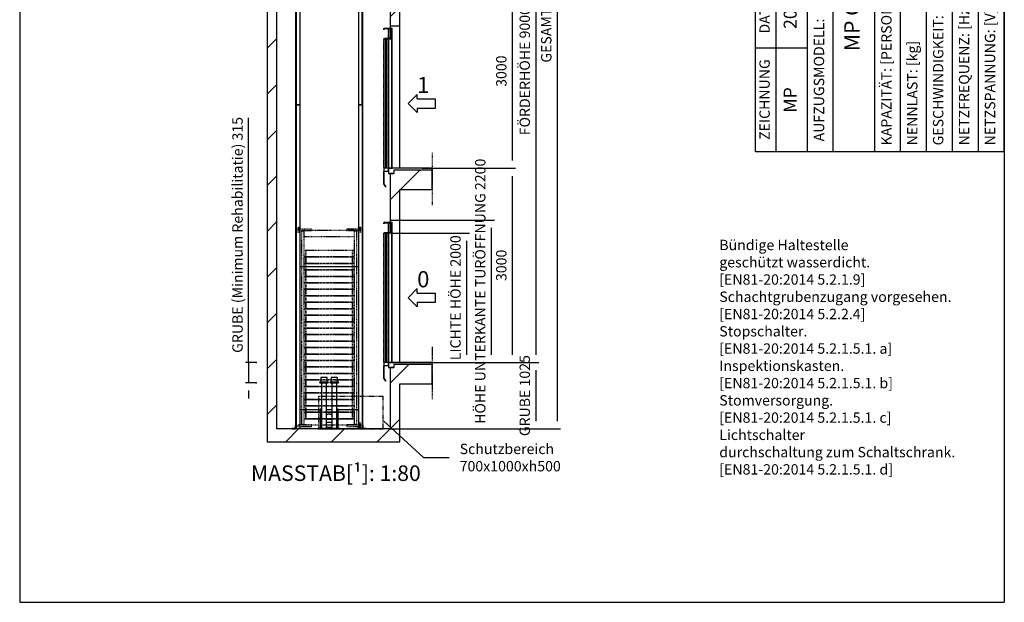
# Model space of a CAD drawing. Extents: x 10 to 2060, y 10 to 287.
# Drawn here: x 320 to 510, y 10 to 122 of the extents above; entities that cross this region are included whole.
import ezdxf

# ---------------------------------------------------------------- set-up
doc = ezdxf.new("R2010")
doc.units = 0
doc.header["$LTSCALE"] = 0.5
doc.header["$MEASUREMENT"] = 0
for name, pattern in [('ACAD_ISO02W100', [15, 12, -3]), ('ACAD_ISO09W100', [45, 24, -3, 6, -3, 6, -3]), ('ACAD_ISO10W100', [18.5, 12, -3, 0.5, -3])]:
    doc.linetypes.add(name, pattern=pattern)
doc.layers.get('0').update_dxf_attribs({"linetype": 'CONTINUOUS'})
for name, color, linetype in [('11', 173, 'ACAD_ISO09W100'), ('3', 5, 'ACAD_ISO02W100'), ('4', 210, 'ACAD_ISO09W100'), ('6', 7, 'CONTINUOUS'), ('7', 6, 'ACAD_ISO10W100'), ('8', 3, 'CONTINUOUS'), ('9', 7, 'CONTINUOUS'), ('CAMPOS CAJETIN', 5, 'CONTINUOUS')]:
    doc.layers.add(name, color=color, linetype=linetype)
doc.styles.add('LD', font='ARIALUNI.TTF')
doc.dimstyles.new('LIFT', dxfattribs={"dimtxt": 2, "dimasz": 1.5, "dimexe": 0.6, "dimexo": 0, "dimgap": 0.5, "dimtad": 1, "dimdec": 0, "dimzin": 0, "dimdsep": 46, "dimtxsty": 'LD', "dimcen": 0, "dimdle": 3.5, "dimclrd": 1, "dimclre": 1, "dimclrt": 5, "dimadec": 0, "dimazin": 0, "dimtfac": 1, "dimtdec": 0, "dimtix": 1, "dimtmove": 1, "dimatfit": 3, "dimfxl": 0, "dimtolj": 1, "dimtzin": 0, "dimarcsym": 0})

# ---------------------------------------------------------------- blocks, each defined once
blk = doc.blocks.new('BORD_MACPUARSA_A4_V')
at = {"layer": '8'}
for p, q in [((0, 277), (190, 277)), ((0, 277), (0, 0)), ((190, 277), (190, 0)), ((0, 0), (190, 0))]:
    blk.add_line(p, q, dxfattribs=at)
blk = doc.blocks.new('LD_20170301130752_0000002F')
blk.add_blockref('BORD_MACPUARSA_A4_V', (0, 0))
blk = doc.blocks.new('LD_20170301130752_00000031')
at = {"insert": (0, 0), "char_height": 2, "width": 52, "attachment_point": 1, "style": 'LD'}
blk.add_mtext('Bündige Haltestelle\\Pgeschützt wasserdicht.\\P[EN81-20:2014 5.2.1.9]\\PSchachtgrubenzugang vorgesehen.\\P[EN81-20:2014 5.2.2.4]\\PStopschalter.\\P[EN81-20:2014 5.2.1.5.1. a]\\PInspektionskasten.\\P[EN81-20:2014 5.2.1.5.1. b]\\PStomversorgung.\\P[EN81-20:2014 5.2.1.5.1. c]\\PLichtschalter\\Pdurchschaltung zum Schaltschrank.\\P[EN81-20:2014 5.2.1.5.1. d]', dxfattribs=at)
blk = doc.blocks.new('LD_20170301130752_00000032')
for p, q in [((-2000, 15925), (-2200, 15925)), ((-2200, 15925), (-2200, 15425)), ((500, 15925), (-2000, 15925)), ((700, 15925), (500, 15925)), ((700, 15625), (700, 15925)), ((-2000, 15725), (500, 15725)), ((-2000, 15425), (-2000, 15725)), ((500, 15725), (500, 15625)), ((500, 15625), (500, 13625)), ((500, 15625), (700, 15625)), ((700, 13625), (700, 15625)), ((-2200, 15425), (-2200, 15175)), ((-2200, 15425), (-2000, 15425)), ((-2000, 15175), (-2000, 15425)), ((-2200, 15175), (-2200, 13625)), ((-2000, 15175), (-2200, 15175)), ((-2000, 13625), (-2000, 15175)), ((-2200, 13625), (-2200, 13425)), ((-1900, 13625), (-2000, 13625)), ((-1750, 13625), (-1900, 13625)), ((-1092, 13625), (-1750, 13625)), ((-1042, 13625), (-1092, 13625)), ((-1092, 13425), (-1092, 13625)), ((-842, 13625), (-1042, 13625)), ((-1042, 13425), (-1042, 13625)), ((-792, 13625), (-842, 13625)), ((-842, 13625), (-842, 13425)), ((-120, 13625), (-792, 13625)), ((-792, 13625), (-792, 13425)), ((0, 13625), (-120, 13625)), ((-120, 13425), (-120, 13625)), ((0, 13425), (0, 13625)), ((150, 13625), (0, 13625)), ((0, 13625), (0, 12225)), ((500, 13625), (150, 13625)), ((700, 13625), (500, 13625)), ((700, 13425), (700, 13625)), ((-2200, 13425), (-1900, 13425)), ((-1900, 13425), (-1900, 0)), ((-1750, 0), (-1750, 13425)), ((-1750, 13425), (-1092, 13425)), ((-1092, 13425), (-1042, 13425)), ((-842, 13425), (-1042, 13425)), ((-842, 13425), (-792, 13425)), ((-792, 13425), (-120, 13425)), ((-120, 13425), (0, 13425)), ((150, 13425), (500, 13425)), ((150, 12225), (150, 13425)), ((500, 13425), (700, 13425)), ((0, 12225), (0, 12185)), ((0, 12225), (150, 12225)), ((0, 12182), (0, 12028)), ((150, 10025), (150, 12225)), ((0, 9945), (0, 9225)), ((55, 9945), (0, 9945)), ((55, 9995), (55, 9945)), ((150, 9995), (55, 9995)), ((650, 9995), (150, 9995)), ((650, 9695), (650, 9995)), ((150, 9695), (650, 9695)), ((150, 9225), (150, 9695)), ((0, 9225), (0, 9185)), ((0, 9225), (150, 9225)), ((0, 9182), (0, 9028)), ((150, 7025), (150, 9225)), ((55, 6995), (55, 6945)), ((150, 6995), (55, 6995)), ((650, 6995), (150, 6995)), ((650, 6695), (650, 6995)), ((0, 6945), (0, 6225)), ((55, 6945), (0, 6945)), ((150, 6695), (650, 6695)), ((150, 6225), (150, 6695)), ((0, 6225), (0, 6185)), ((0, 6225), (150, 6225)), ((0, 6182), (0, 6028)), ((150, 4025), (150, 6225)), ((55, 3995), (55, 3945)), ((150, 3995), (55, 3995)), ((650, 3995), (150, 3995)), ((650, 3695), (650, 3995)), ((0, 3945), (0, 3225)), ((55, 3945), (0, 3945)), ((150, 3695), (650, 3695)), ((150, 3225), (150, 3695)), ((0, 3225), (0, 3185)), ((0, 3225), (150, 3225)), ((150, 1025), (150, 3225)), ((0, 3182), (0, 3028)), ((0, 945), (0, 0)), ((55, 945), (0, 945)), ((55, 995), (55, 945)), ((150, 995), (55, 995)), ((650, 995), (150, 995)), ((650, 695), (650, 995)), ((150, 695), (650, 695)), ((150, -200), (150, 695)), ((-1900, 0), (-1900, -200)), ((0, 0), (-1750, 0)), ((-1900, -200), (0, -200)), ((0, -200), (150, -200))]:
    blk.add_line(p, q)
blk = doc.blocks.new('LD_20170301130752_00000033')
at = {"layer": '3'}
for p, q in [((500, 250), (-500, 250)), ((-500, 250), (-500, -250)), ((500, -250), (500, 250)), ((-500, -250), (500, -250))]:
    blk.add_line(p, q, dxfattribs=at)
blk = doc.blocks.new('LD_20170301130752_00000034')
at = {"layer": '11'}
for p, q in [((-485.5, 22), (-485.5, 0)), ((-452.5, 22), (-485.5, 22)), ((-485.5, 0), (-452.5, 0)), ((-271.5, 22), (-452.5, 22)), ((-452.5, 22), (-452.5, 0)), ((-452.5, 0), (-452.5, 22)), ((-452.5, 0), (-271.5, 0)), ((425, 0), (-425, 0)), ((-425, 0), (-425, -10)), ((-271.5, 0), (-271.5, 22)), ((452.5, 22), (271.5, 22)), ((271.5, 22), (271.5, 0)), ((271.5, 0), (452.5, 0)), ((425, -10), (425, 0)), ((452.5, 0), (452.5, 22)), ((452.5, 22), (452.5, 0)), ((485.5, 22), (452.5, 22)), ((452.5, 0), (485.5, 0)), ((485.5, 0), (485.5, 22)), ((-384, -10), (-428, -10)), ((-428, -10), (-428, -2994)), ((-384, -2994), (-384, -10)), ((-384, -95), (384, -95)), ((428, -10), (384, -10)), ((384, -10), (384, -2994)), ((428, -2994), (428, -10)), ((-360, -309), (-384, -309)), ((-360, -409), (-384, -409)), ((-384, -409), (-360, -409)), ((-360, -309), (-360, -409)), ((360, -309), (-360, -309)), ((-360, -409), (-360, -309)), ((-360, -409), (-360, -509)), ((360, -409), (-360, -409)), ((-360, -509), (-360, -409)), ((-360, -409), (360, -409)), ((360, -409), (360, -309)), ((360, -309), (360, -409)), ((384, -309), (360, -309)), ((360, -509), (360, -409)), ((360, -409), (360, -509)), ((384, -409), (360, -409)), ((360, -409), (384, -409)), ((-360, -509), (-384, -509)), ((-384, -509), (-360, -509)), ((-360, -509), (-360, -609)), ((360, -509), (-360, -509)), ((-360, -609), (-360, -509)), ((-360, -509), (360, -509)), ((360, -609), (360, -509)), ((360, -509), (360, -609)), ((384, -509), (360, -509)), ((360, -509), (384, -509)), ((-360, -609), (-384, -609)), ((-384, -609), (-360, -609)), ((-360, -709), (-384, -709)), ((-384, -709), (-360, -709)), ((-360, -609), (-360, -709)), ((360, -609), (-360, -609)), ((-360, -709), (-360, -609)), ((-360, -609), (360, -609)), ((-360, -709), (-360, -809)), ((360, -709), (-360, -709)), ((-360, -809), (-360, -709)), ((-360, -709), (360, -709)), ((360, -709), (360, -609)), ((360, -609), (360, -709)), ((384, -609), (360, -609)), ((360, -609), (384, -609)), ((360, -809), (360, -709)), ((360, -709), (360, -809)), ((384, -709), (360, -709)), ((360, -709), (384, -709)), ((-360, -809), (-384, -809)), ((-384, -809), (-360, -809)), ((-360, -909), (-384, -909)), ((-384, -909), (-360, -909)), ((-360, -809), (-360, -909)), ((360, -809), (-360, -809)), ((-360, -909), (-360, -809)), ((-360, -809), (360, -809)), ((-360, -909), (-360, -1009)), ((360, -909), (-360, -909)), ((-360, -1009), (-360, -909)), ((-360, -909), (360, -909)), ((360, -909), (360, -809)), ((360, -809), (360, -909)), ((384, -809), (360, -809)), ((360, -809), (384, -809)), ((360, -1009), (360, -909)), ((360, -909), (360, -1009)), ((384, -909), (360, -909)), ((360, -909), (384, -909)), ((-360, -1009), (-384, -1009)), ((-384, -1009), (-360, -1009)), ((-360, -1009), (-360, -1109)), ((360, -1009), (-360, -1009)), ((-360, -1109), (-360, -1009)), ((-360, -1009), (360, -1009)), ((360, -1109), (360, -1009)), ((360, -1009), (360, -1109)), ((384, -1009), (360, -1009)), ((360, -1009), (384, -1009)), ((-360, -1109), (-384, -1109)), ((-384, -1109), (-360, -1109)), ((-360, -1209), (-384, -1209)), ((-384, -1209), (-360, -1209)), ((-360, -1109), (-360, -1209)), ((360, -1109), (-360, -1109)), ((-360, -1209), (-360, -1109)), ((-360, -1109), (360, -1109)), ((-360, -1209), (-360, -1309)), ((360, -1209), (-360, -1209)), ((-360, -1309), (-360, -1209)), ((-360, -1209), (360, -1209)), ((360, -1209), (360, -1109)), ((360, -1109), (360, -1209)), ((384, -1109), (360, -1109)), ((360, -1109), (384, -1109)), ((360, -1309), (360, -1209)), ((360, -1209), (360, -1309)), ((384, -1209), (360, -1209)), ((360, -1209), (384, -1209)), ((-360, -1309), (-384, -1309)), ((-384, -1309), (-360, -1309)), ((-360, -1309), (-360, -1409)), ((360, -1309), (-360, -1309)), ((-360, -1409), (-360, -1309)), ((-360, -1309), (360, -1309)), ((360, -1409), (360, -1309)), ((360, -1309), (360, -1409)), ((384, -1309), (360, -1309)), ((360, -1309), (384, -1309)), ((-360, -1409), (-384, -1409)), ((-384, -1409), (-360, -1409)), ((-360, -1509), (-384, -1509)), ((-384, -1509), (-360, -1509)), ((-360, -1409), (-360, -1509)), ((360, -1409), (-360, -1409)), ((-360, -1509), (-360, -1409)), ((-360, -1409), (360, -1409)), ((-360, -1509), (-360, -1609)), ((360, -1509), (-360, -1509)), ((-360, -1609), (-360, -1509)), ((-360, -1509), (360, -1509)), ((360, -1509), (360, -1409)), ((360, -1409), (360, -1509)), ((384, -1409), (360, -1409)), ((360, -1409), (384, -1409)), ((360, -1609), (360, -1509)), ((360, -1509), (360, -1609)), ((384, -1509), (360, -1509)), ((360, -1509), (384, -1509)), ((-360, -1609), (-384, -1609)), ((-384, -1609), (-360, -1609)), ((-360, -1609), (-360, -1709)), ((360, -1609), (-360, -1609)), ((-360, -1709), (-360, -1609)), ((-360, -1609), (360, -1609)), ((360, -1709), (360, -1609)), ((360, -1609), (360, -1709)), ((384, -1609), (360, -1609)), ((360, -1609), (384, -1609)), ((-360, -1709), (-384, -1709)), ((-384, -1709), (-360, -1709)), ((-360, -1809), (-384, -1809)), ((-384, -1809), (-360, -1809)), ((-360, -1709), (-360, -1809)), ((360, -1709), (-360, -1709)), ((-360, -1809), (-360, -1709)), ((-360, -1709), (360, -1709)), ((-360, -1809), (-360, -1909)), ((360, -1809), (-360, -1809)), ((-360, -1909), (-360, -1809)), ((-360, -1809), (360, -1809)), ((360, -1809), (360, -1709)), ((360, -1709), (360, -1809)), ((384, -1709), (360, -1709)), ((360, -1709), (384, -1709)), ((360, -1909), (360, -1809)), ((360, -1809), (360, -1909)), ((384, -1809), (360, -1809)), ((360, -1809), (384, -1809)), ((-360, -1909), (-384, -1909)), ((-384, -1909), (-360, -1909)), ((-360, -1909), (-360, -2009)), ((360, -1909), (-360, -1909)), ((-360, -2009), (-360, -1909)), ((-360, -1909), (360, -1909)), ((360, -2009), (360, -1909)), ((360, -1909), (360, -2009)), ((384, -1909), (360, -1909)), ((360, -1909), (384, -1909)), ((-360, -2009), (-384, -2009)), ((-384, -2009), (-360, -2009)), ((-360, -2109), (-384, -2109)), ((-384, -2109), (-360, -2109)), ((-360, -2009), (-360, -2109)), ((360, -2009), (-360, -2009)), ((-360, -2109), (-360, -2009)), ((-360, -2009), (360, -2009)), ((-360, -2109), (-360, -2209)), ((360, -2109), (-360, -2109)), ((-360, -2209), (-360, -2109)), ((-360, -2109), (360, -2109)), ((360, -2109), (360, -2009)), ((360, -2009), (360, -2109)), ((384, -2009), (360, -2009)), ((360, -2009), (384, -2009)), ((360, -2209), (360, -2109)), ((360, -2109), (360, -2209)), ((384, -2109), (360, -2109)), ((360, -2109), (384, -2109)), ((-360, -2209), (-384, -2209)), ((-384, -2209), (-360, -2209)), ((-360, -2209), (-360, -2309)), ((360, -2209), (-360, -2209)), ((-360, -2309), (-360, -2209)), ((-360, -2209), (360, -2209)), ((360, -2309), (360, -2209)), ((360, -2209), (360, -2309)), ((384, -2209), (360, -2209)), ((360, -2209), (384, -2209)), ((-360, -2309), (-384, -2309)), ((-384, -2309), (-360, -2309)), ((-360, -2409), (-384, -2409)), ((-384, -2409), (-360, -2409)), ((-360, -2309), (-360, -2409)), ((360, -2309), (-360, -2309)), ((-360, -2409), (-360, -2309)), ((-360, -2309), (360, -2309)), ((-360, -2409), (-360, -2509)), ((360, -2409), (-360, -2409)), ((-360, -2509), (-360, -2409)), ((-360, -2409), (360, -2409)), ((360, -2409), (360, -2309)), ((360, -2309), (360, -2409)), ((384, -2309), (360, -2309)), ((360, -2309), (384, -2309)), ((360, -2509), (360, -2409)), ((360, -2409), (360, -2509)), ((384, -2409), (360, -2409)), ((360, -2409), (384, -2409)), ((-360, -2509), (-384, -2509)), ((-384, -2509), (-360, -2509)), ((-360, -2509), (-360, -2609)), ((360, -2509), (-360, -2509)), ((-360, -2609), (-360, -2509)), ((-360, -2509), (360, -2509)), ((360, -2609), (360, -2509)), ((360, -2509), (360, -2609)), ((384, -2509), (360, -2509)), ((360, -2509), (384, -2509)), ((-360, -2609), (-384, -2609)), ((-384, -2609), (-360, -2609)), ((-360, -2709), (-384, -2709)), ((-384, -2709), (-360, -2709)), ((-360, -2609), (-360, -2709)), ((360, -2609), (-360, -2609)), ((-360, -2709), (-360, -2609)), ((-360, -2609), (360, -2609)), ((-360, -2709), (-360, -2809)), ((360, -2709), (-360, -2709)), ((-360, -2809), (-360, -2709)), ((-360, -2709), (360, -2709)), ((360, -2709), (360, -2609)), ((360, -2609), (360, -2709)), ((384, -2609), (360, -2609)), ((360, -2609), (384, -2609)), ((360, -2809), (360, -2709)), ((360, -2709), (360, -2809)), ((384, -2709), (360, -2709)), ((360, -2709), (384, -2709)), ((-360, -2809), (-384, -2809)), ((-384, -2809), (-360, -2809)), ((-360, -2809), (-360, -2909)), ((360, -2809), (-360, -2809)), ((-360, -2909), (-360, -2809)), ((-360, -2809), (360, -2809)), ((360, -2909), (360, -2809)), ((360, -2809), (360, -2909)), ((384, -2809), (360, -2809)), ((360, -2809), (384, -2809)), ((-452.5, -3004), (-485.5, -3004)), ((-485.5, -3004), (-485.5, -3026)), ((-485.5, -3026), (-452.5, -3026)), ((-452.5, -3026), (-452.5, -3004)), ((-271.5, -3004), (-452.5, -3004)), ((-452.5, -3004), (-452.5, -3026)), ((-452.5, -3026), (-271.5, -3026)), ((-428, -2994), (-384, -2994)), ((-425, -2994), (-425, -3004)), ((-425, -3004), (425, -3004)), ((384, -2909), (-384, -2909)), ((-384, -2909), (-360, -2909)), ((-360, -2909), (360, -2909)), ((-271.5, -3026), (-271.5, -3004)), ((452.5, -3004), (271.5, -3004)), ((271.5, -3004), (271.5, -3026)), ((271.5, -3026), (452.5, -3026)), ((360, -2909), (384, -2909)), ((384, -2994), (428, -2994)), ((425, -3004), (425, -2994)), ((485.5, -3004), (452.5, -3004)), ((452.5, -3004), (452.5, -3026)), ((452.5, -3026), (452.5, -3004)), ((452.5, -3026), (485.5, -3026)), ((485.5, -3026), (485.5, -3004))]:
    blk.add_line(p, q, dxfattribs=at)
blk = doc.blocks.new('LD_20170301130752_00000038')
at = {"layer": '11'}
for p, q in [((15, 35), (-25, 35)), ((-25, 35), (-25, 23)), ((-25, 23), (15, 23)), ((15, 23), (-15, 23)), ((-15, 23), (-15, -35)), ((15, 23), (15, 35)), ((15, -35), (15, 23)), ((-15, -35), (15, -35))]:
    blk.add_line(p, q, dxfattribs=at)
blk = doc.blocks.new('LD_20170301130752_00000039')
at = {"layer": '11'}
for p, q in [((15, 35), (-15, 35)), ((-15, 35), (-15, -23)), ((15, -23), (15, 35)), ((15, -23), (-25, -23)), ((-25, -23), (-25, -35)), ((-25, -35), (15, -35)), ((-15, -23), (15, -23)), ((15, -35), (15, -23))]:
    blk.add_line(p, q, dxfattribs=at)
blk = doc.blocks.new('LD_20170301130752_0000003A')
for p, q in [((25, -23), (21, -23)), ((21, -35), (25, -35)), ((25, -35), (25, -23))]:
    blk.add_line(p, q)
blk = doc.blocks.new('LD_20170301130752_0000003B')
blk.add_line((-25, 32), (-25, 5))
blk = doc.blocks.new('LD_20170301130752_0000003C')
blk.add_line((25, 5), (25, 32))
blk = doc.blocks.new('LD_20170301130752_00000040')
at = {"layer": '11'}
for p, q in [((25, 35), (-15, 35)), ((-15, 35), (-15, 23)), ((15, 23), (-15, 23)), ((-15, 23), (-15, -35)), ((-15, 23), (25, 23)), ((15, -35), (15, 23)), ((25, 23), (25, 35)), ((-15, -35), (15, -35))]:
    blk.add_line(p, q, dxfattribs=at)
blk = doc.blocks.new('LD_20170301130752_00000041')
for p, q in [((450, 2500), (-450, 2500)), ((-450, 300), (-140, 300)), ((-40, 300), (40, 300)), ((140, 300), (450, 300))]:
    blk.add_line(p, q)
blk = doc.blocks.new('*D137')
at = {"layer": '9', "color": 1}
for p, q in [((391.5, 211.31), (424.34, 211.31)), ((423.74, 209.81), (423.74, 45)), ((391.5, 43.5), (424.34, 43.5))]:
    blk.add_line(p, q, dxfattribs=at)
for p in [(391.51, 211.31), (391.51, 43.5)]:
    blk.add_point(p, dxfattribs=at)
for points in [[(423.74, 211.31), (423.99, 209.81), (423.49, 209.81), (423.74, 211.31)], [(423.74, 43.5), (423.49, 45), (423.99, 45), (423.74, 43.5)]]:
    blk.add_solid(points, dxfattribs=at)
at = {"layer": '9', "color": 5, "insert": (423.24, 127.41), "char_height": 2, "attachment_point": 8, "rotation": 90, "style": 'LD'}
blk.add_mtext('GESAMTHÖHE 13425', dxfattribs=at)
blk = doc.blocks.new('LD_20170301130752_0000004E')
at = {"layer": '4'}
blk.add_line((650, 240), (650, -570), dxfattribs=at)
blk = doc.blocks.new('LD_20170301130752_0000004F')
for p, q in [((650, 0), (-25, 0)), ((-25, 0), (-25, -80)), ((650, -30), (650, 0)), ((-25, -80), (55, -80))]:
    blk.add_line(p, q)
blk = doc.blocks.new('LD_ENTRY_R')
for p, q in [((0, 0), (141, 141)), ((0, 0), (141, -141)), ((141, 70), (141, 141)), ((141, 70), (422, 70)), ((422, -70), (422, 70)), ((141, -70), (422, -70)), ((141, -70), (141, -141))]:
    blk.add_line(p, q)
blk = doc.blocks.new('LD_20170301130752_00000050')
blk.add_blockref('LD_ENTRY_R', (0, 0))
at = {"style": 'LD'}
blk.add_text('1', height=250, dxfattribs=at).set_placement((140.625, 160.625))
blk = doc.blocks.new('LD_20170301130752_00000051')
for p, q in [((0, 2160), (-130, 2160)), ((-130, 2160), (-130, 2140)), ((-130, 2140), (-127, 2140)), ((-127, 2157), (-3, 2157)), ((-127, 2140), (-127, 2157)), ((0, 2160), (-10, 2160)), ((-10, 2160), (-10, 0)), ((-3, 2157), (-3, 2003)), ((0, 0), (0, 2160)), ((0, 2000), (0, 2160)), ((-96, 1995), (-128, 1995)), ((-128, 1995), (-128, 5)), ((-96, 5), (-96, 1995)), ((-59, 1995), (-91, 1995)), ((-91, 1995), (-91, 5)), ((-56, 2020), (-59, 2020)), ((-59, 2020), (-59, 2000)), ((-59, 2000), (0, 2000)), ((-59, 5), (-59, 1995)), ((-56, 2003), (-56, 2020)), ((-3, 2003), (-56, 2003)), ((-10, 2000), (-55, 2000)), ((-55, 2000), (-55, 0)), ((-55, 0), (-130, 0)), ((-130, 0), (-130, -47)), ((-128, 5), (-96, 5)), ((-91, 5), (-59, 5)), ((-55, -47), (-55, 0)), ((-55, 0), (-10, 0)), ((-10, 0), (0, 0)), ((-130, -47), (-55, -47)), ((-127, -47), (-130, -47)), ((-130, -47), (-130, -240)), ((-127, -240), (-127, -47)), ((-130, -240), (-127, -240)), ((-127, -240), (-130, -242)), ((-130, -242), (-100, -291)), ((-97, -289), (-127, -240)), ((-100, -291), (-97, -289))]:
    blk.add_line(p, q)
at = {"layer": '3'}
for p, q in [((-127, 1995), (-128, 1995)), ((-128, 1995), (-128, 5)), ((-97, 1995), (-127, 1995)), ((-127, 1995), (-127, 5)), ((-127, 5), (-127, 1995)), ((-96, 1995), (-97, 1995)), ((-97, 1995), (-97, 5)), ((-97, 5), (-97, 1995)), ((-96, 5), (-96, 1995)), ((-90, 1995), (-91, 1995)), ((-91, 1995), (-91, 5)), ((-60, 1995), (-90, 1995)), ((-90, 1995), (-90, 5)), ((-90, 5), (-90, 1995)), ((-59, 1995), (-60, 1995)), ((-60, 1995), (-60, 5)), ((-60, 5), (-60, 1995)), ((-59, 5), (-59, 1995)), ((-128, 5), (-127, 5)), ((-127, 5), (-97, 5)), ((-97, 5), (-96, 5)), ((-91, 5), (-90, 5)), ((-90, 5), (-60, 5)), ((-60, 5), (-59, 5))]:
    blk.add_line(p, q, dxfattribs=at)
at = {"layer": '7'}
for p, q in [((-130, 2160), (-130, 2158)), ((-55, 2160), (-130, 2160)), ((-130, 2158), (-57, 2158)), ((-57, 2158), (-57, 2002)), ((-55, 2000), (-55, 2160)), ((-130, 2002), (-130, 2000)), ((-57, 2002), (-130, 2002)), ((-130, 2000), (-55, 2000))]:
    blk.add_line(p, q, dxfattribs=at)
blk = doc.blocks.new('LD_20170301130752_00000052')
at = {"layer": '4'}
blk.add_line((650, 240), (650, -570), dxfattribs=at)
blk = doc.blocks.new('LD_20170301130752_00000053')
blk.add_blockref('LD_ENTRY_R', (0, 0))
at = {"style": 'LD'}
blk.add_text('0', height=250, dxfattribs=at).set_placement((140.625, 160.625))
blk = doc.blocks.new('LD_20170301130752_00000054')
for p, q in [((650, 0), (-25, 0)), ((-25, 0), (-25, -80)), ((650, -30), (650, 0)), ((-25, -80), (55, -80))]:
    blk.add_line(p, q)
blk = doc.blocks.new('*D155')
at = {"layer": '9', "color": 1}
for p, q in [((364.16, 56.31), (364.16, 103.56)), ((364.16, 57.81), (364.16, 59.31)), ((365.66, 56.31), (363.56, 56.31)), ((364.16, 56.31), (364.16, 52.38)), ((365.66, 52.38), (363.56, 52.38)), ((364.16, 50.88), (364.16, 49.38))]:
    blk.add_line(p, q, dxfattribs=at)
for p in [(365.65, 56.31), (365.65, 52.38)]:
    blk.add_point(p, dxfattribs=at)
for points in [[(364.16, 56.31), (363.91, 57.81), (364.41, 57.81), (364.16, 56.31)], [(364.16, 52.38), (364.41, 50.88), (363.91, 50.88), (364.16, 52.38)]]:
    blk.add_solid(points, dxfattribs=at)
at = {"layer": '9', "color": 5, "insert": (363.66, 80.94), "char_height": 2, "attachment_point": 8, "rotation": 90, "style": 'LD'}
blk.add_mtext('GRUBE (Minimum Rehabilitatie) 315', dxfattribs=at)
blk = doc.blocks.new('LD_20170301130752_00000055')
for p, q in [((0, 2160), (-130, 2160)), ((-130, 2160), (-130, 2140)), ((-130, 2140), (-127, 2140)), ((-127, 2157), (-3, 2157)), ((-127, 2140), (-127, 2157)), ((0, 2160), (-10, 2160)), ((-10, 2160), (-10, 0)), ((-3, 2157), (-3, 2003)), ((0, 0), (0, 2160)), ((0, 2000), (0, 2160)), ((-96, 1995), (-128, 1995)), ((-128, 1995), (-128, 5)), ((-96, 5), (-96, 1995)), ((-59, 1995), (-91, 1995)), ((-91, 1995), (-91, 5)), ((-56, 2020), (-59, 2020)), ((-59, 2020), (-59, 2000)), ((-59, 2000), (0, 2000)), ((-59, 5), (-59, 1995)), ((-56, 2003), (-56, 2020)), ((-3, 2003), (-56, 2003)), ((-10, 2000), (-55, 2000)), ((-55, 2000), (-55, 0)), ((-55, 0), (-130, 0)), ((-130, 0), (-130, -47)), ((-128, 5), (-96, 5)), ((-91, 5), (-59, 5)), ((-55, -47), (-55, 0)), ((-55, 0), (-10, 0)), ((-10, 0), (0, 0)), ((-130, -47), (-55, -47)), ((-127, -47), (-130, -47)), ((-130, -47), (-130, -240)), ((-127, -240), (-127, -47)), ((-130, -240), (-127, -240)), ((-127, -240), (-130, -242)), ((-130, -242), (-100, -291)), ((-97, -289), (-127, -240)), ((-100, -291), (-97, -289))]:
    blk.add_line(p, q)
at = {"layer": '3'}
for p, q in [((-127, 1995), (-128, 1995)), ((-128, 1995), (-128, 5)), ((-97, 1995), (-127, 1995)), ((-127, 1995), (-127, 5)), ((-127, 5), (-127, 1995)), ((-96, 1995), (-97, 1995)), ((-97, 1995), (-97, 5)), ((-97, 5), (-97, 1995)), ((-96, 5), (-96, 1995)), ((-90, 1995), (-91, 1995)), ((-91, 1995), (-91, 5)), ((-60, 1995), (-90, 1995)), ((-90, 1995), (-90, 5)), ((-90, 5), (-90, 1995)), ((-59, 1995), (-60, 1995)), ((-60, 1995), (-60, 5)), ((-60, 5), (-60, 1995)), ((-59, 5), (-59, 1995)), ((-128, 5), (-127, 5)), ((-127, 5), (-97, 5)), ((-97, 5), (-96, 5)), ((-91, 5), (-90, 5)), ((-90, 5), (-60, 5)), ((-60, 5), (-59, 5))]:
    blk.add_line(p, q, dxfattribs=at)
at = {"layer": '7'}
for p, q in [((-130, 2160), (-130, 2158)), ((-55, 2160), (-130, 2160)), ((-130, 2158), (-57, 2158)), ((-57, 2158), (-57, 2002)), ((-55, 2000), (-55, 2160)), ((-130, 2002), (-130, 2000)), ((-57, 2002), (-130, 2002)), ((-130, 2000), (-55, 2000))]:
    blk.add_line(p, q, dxfattribs=at)
blk = doc.blocks.new('*D157')
at = {"layer": '9', "color": 1}
for p, q in [((391.88, 81.31), (406.82, 81.31)), ((406.22, 79.81), (406.22, 57.81)), ((391.88, 56.31), (406.82, 56.31))]:
    blk.add_line(p, q, dxfattribs=at)
for p in [(391.89, 81.31), (391.89, 56.31)]:
    blk.add_point(p, dxfattribs=at)
for points in [[(406.22, 81.31), (406.47, 79.81), (405.97, 79.81), (406.22, 81.31)], [(406.22, 56.31), (405.97, 57.81), (406.47, 57.81), (406.22, 56.31)]]:
    blk.add_solid(points, dxfattribs=at)
at = {"layer": '9', "color": 5, "insert": (405.72, 68.81), "char_height": 2, "attachment_point": 8, "rotation": 90, "style": 'LD'}
blk.add_mtext('LICHTE HÖHE 2000', dxfattribs=at)
blk = doc.blocks.new('*D158')
at = {"layer": '9', "color": 1}
for p, q in [((393.38, 83.81), (411.6, 83.81)), ((411, 82.31), (411, 57.81)), ((409.5, 56.31), (411.6, 56.31))]:
    blk.add_line(p, q, dxfattribs=at)
for p in [(393.39, 83.81), (409.51, 56.31)]:
    blk.add_point(p, dxfattribs=at)
for points in [[(411, 83.81), (411.25, 82.31), (410.75, 82.31), (411, 83.81)], [(411, 56.31), (410.75, 57.81), (411.25, 57.81), (411, 56.31)]]:
    blk.add_solid(points, dxfattribs=at)
at = {"layer": '9', "color": 5, "insert": (410.5, 70.06), "char_height": 2, "attachment_point": 8, "rotation": 90, "style": 'LD'}
blk.add_mtext('HÖHE UNTERKANTE TURÖFFNUNG 2200', dxfattribs=at)
blk = doc.blocks.new('LD_20170301130752_00000063')
for p, q in [((-120, 180), (-140, 180)), ((-140, 180), (-140, 20)), ((140, 180), (120, 180)), ((140, 20), (140, 180)), ((-140, 20), (-140, -20)), ((-120, 20), (-140, 20)), ((-34, 131), (-40, 125)), ((-40, 122), (-34, 128)), ((-38, 92), (-40, 91)), ((40, 20), (-40, 20)), ((0, 100), (-38, 92)), ((34, 131), (-34, 131)), ((-34, 128), (34, 128)), ((38, 92), (0, 100)), ((40, 125), (34, 131)), ((34, 128), (40, 122)), ((40, 91), (38, 92)), ((140, 20), (120, 20)), ((140, -20), (140, 20)), ((-175, -120), (-175, -125)), ((-120, -120), (-175, -120)), ((-175, -125), (-156, -125)), ((-140, -20), (-140, -120)), ((-140, -20), (-120, -20)), ((-140, -120), (-120, -120)), ((-40, -20), (40, -20)), ((-40, -91), (-38, -92)), ((40, -120), (-40, -120)), ((-38, -92), (0, -100)), ((-4, -125), (4, -125)), ((0, -100), (38, -92)), ((38, -92), (40, -91)), ((120, -20), (140, -20)), ((175, -120), (120, -120)), ((120, -120), (140, -120)), ((140, -120), (140, -20)), ((156, -125), (175, -125)), ((175, -125), (175, -120))]:
    blk.add_line(p, q)
blk = doc.blocks.new('LD_20170301130752_00000064')
for p, q in [((26.5, 2500), (-35, 2500)), ((-35, 2500), (-35, -2500)), ((26.5, -2500), (26.5, 2500)), ((35, 2500), (26.5, 2500)), ((26.5, 2500), (26.5, -2500)), ((35, -2500), (35, 2500)), ((-35, -2500), (26.5, -2500)), ((26.5, -2500), (35, -2500))]:
    blk.add_line(p, q)
blk = doc.blocks.new('LD_20170301130752_00000066')
for p, q in [((-35, 2473), (-35, -2500)), ((26, 2500), (-12, 2500)), ((26, -2500), (26, 2500)), ((35, 2500), (26, 2500)), ((26, 2500), (26, -2500)), ((35, -2500), (35, 2500)), ((-35, -2500), (26, -2500)), ((26, -2500), (35, -2500))]:
    blk.add_line(p, q)
blk = doc.blocks.new('LD_20170301130752_00000067')
for p, q in [((-26.5, 2500), (-35, 2500)), ((-35, 2500), (-35, -2500)), ((35, 2500), (-26.5, 2500)), ((-26.5, 2500), (-26.5, -2500)), ((-26.5, -2500), (-26.5, 2500)), ((35, -2500), (35, 2500)), ((-35, -2500), (-26.5, -2500)), ((-26.5, -2500), (35, -2500))]:
    blk.add_line(p, q)
blk = doc.blocks.new('LD_20170301130752_00000068')
for p, q in [((-26, 2500), (-35, 2500)), ((-35, 2500), (-35, -2500)), ((12, 2500), (-26, 2500)), ((-26, 2500), (-26, -2500)), ((-26, -2500), (-26, 2500)), ((35, -2500), (35, 2473)), ((-35, -2500), (-26, -2500)), ((-26, -2500), (35, -2500))]:
    blk.add_line(p, q)
blk = doc.blocks.new('LD_20170301130752_0000006A')
for p, q in [((-524, 4), (-570, 4)), ((-570, 4), (-570, 0)), ((-570, 0), (-520, 0)), ((-520, 57), (-524, 57)), ((-524, 57), (-524, 4)), ((-520, 0), (-520, 57)), ((524, 57), (520, 57)), ((520, 57), (520, 0)), ((520, 0), (570, 0)), ((524, 4), (524, 57)), ((570, 4), (524, 4)), ((570, 0), (570, 4))]:
    blk.add_line(p, q)
blk = doc.blocks.new('LD_20170301130752_0000006B')
for p, q in [((-47, 795), (-50, 795)), ((-50, 795), (-50, 723)), ((-36, 795), (-47, 795)), ((-19, 795), (-36, 795)), ((0, 795), (-19, 795)), ((19, 795), (0, 795)), ((36, 795), (19, 795)), ((47, 795), (36, 795)), ((50, 795), (47, 795)), ((50, 723), (50, 795)), ((-63, 723), (-68, 723)), ((-68, 723), (-68, 715)), ((-68, 715), (-63, 715)), ((-48, 723), (-63, 723)), ((-63, 715), (-48, 715)), ((-55, 715), (-59, 715)), ((-59, 715), (-59, 711)), ((-59, 711), (-55, 711)), ((-42, 715), (-55, 715)), ((-55, 711), (-42, 711)), ((-26, 723), (-48, 723)), ((-48, 715), (-26, 715)), ((-23, 715), (-42, 715)), ((-42, 711), (-23, 711)), ((40, 711), (-40, 711)), ((-40, 711), (-40, 4)), ((0, 723), (-26, 723)), ((-26, 715), (0, 715)), ((0, 715), (-23, 715)), ((-23, 711), (0, 711)), ((26, 723), (0, 723)), ((0, 715), (26, 715)), ((23, 715), (0, 715)), ((0, 711), (23, 711)), ((42, 715), (23, 715)), ((23, 711), (42, 711)), ((48, 723), (26, 723)), ((26, 715), (48, 715)), ((40, 4), (40, 711)), ((55, 715), (42, 715)), ((42, 711), (55, 711)), ((63, 723), (48, 723)), ((48, 715), (63, 715)), ((59, 715), (55, 715)), ((55, 711), (59, 711)), ((59, 711), (59, 715)), ((68, 723), (63, 723)), ((63, 715), (68, 715)), ((68, 715), (68, 723)), ((-70, 4), (-76, 4)), ((-76, 4), (-76, 0)), ((-76, 0), (-70, 0)), ((-54, 4), (-70, 4)), ((-70, 0), (-54, 0)), ((-29, 4), (-54, 4)), ((-54, 0), (-29, 0)), ((-40, 4), (40, 4)), ((0, 4), (-29, 4)), ((-29, 0), (0, 0)), ((29, 4), (0, 4)), ((0, 0), (29, 0)), ((54, 4), (29, 4)), ((29, 0), (54, 0)), ((70, 4), (54, 4)), ((54, 0), (70, 0)), ((76, 4), (70, 4)), ((70, 0), (76, 0)), ((76, 0), (76, 4))]:
    blk.add_line(p, q)
blk = doc.blocks.new('LD_20170301130752_0000006C')
for p, q in [((-47, 795), (-50, 795)), ((-50, 795), (-50, 723)), ((-36, 795), (-47, 795)), ((-19, 795), (-36, 795)), ((0, 795), (-19, 795)), ((19, 795), (0, 795)), ((36, 795), (19, 795)), ((47, 795), (36, 795)), ((50, 795), (47, 795)), ((50, 723), (50, 795)), ((-63, 723), (-68, 723)), ((-68, 723), (-68, 715)), ((-68, 715), (-63, 715)), ((-48, 723), (-63, 723)), ((-63, 715), (-48, 715)), ((-55, 715), (-59, 715)), ((-59, 715), (-59, 711)), ((-59, 711), (-55, 711)), ((-42, 715), (-55, 715)), ((-55, 711), (-42, 711)), ((-26, 723), (-48, 723)), ((-48, 715), (-26, 715)), ((-23, 715), (-42, 715)), ((-42, 711), (-23, 711)), ((40, 711), (-40, 711)), ((-40, 711), (-40, 4)), ((0, 723), (-26, 723)), ((-26, 715), (0, 715)), ((0, 715), (-23, 715)), ((-23, 711), (0, 711)), ((26, 723), (0, 723)), ((0, 715), (26, 715)), ((23, 715), (0, 715)), ((0, 711), (23, 711)), ((42, 715), (23, 715)), ((23, 711), (42, 711)), ((48, 723), (26, 723)), ((26, 715), (48, 715)), ((40, 4), (40, 711)), ((55, 715), (42, 715)), ((42, 711), (55, 711)), ((63, 723), (48, 723)), ((48, 715), (63, 715)), ((59, 715), (55, 715)), ((55, 711), (59, 711)), ((59, 711), (59, 715)), ((68, 723), (63, 723)), ((63, 715), (68, 715)), ((68, 715), (68, 723)), ((-70, 4), (-76, 4)), ((-76, 4), (-76, 0)), ((-76, 0), (-70, 0)), ((-54, 4), (-70, 4)), ((-70, 0), (-54, 0)), ((-29, 4), (-54, 4)), ((-54, 0), (-29, 0)), ((-40, 4), (40, 4)), ((0, 4), (-29, 4)), ((-29, 0), (0, 0)), ((29, 4), (0, 4)), ((0, 0), (29, 0)), ((54, 4), (29, 4)), ((29, 0), (54, 0)), ((70, 4), (54, 4)), ((54, 0), (70, 0)), ((76, 4), (70, 4)), ((70, 0), (76, 0)), ((76, 0), (76, 4))]:
    blk.add_line(p, q)
blk = doc.blocks.new('*D183')
at = {"layer": '9', "color": 1}
for p, q in [((391.5, 56.31), (420.19, 56.31)), ((419.59, 54.81), (419.59, 45)), ((391.5, 43.5), (420.19, 43.5))]:
    blk.add_line(p, q, dxfattribs=at)
for p in [(391.51, 56.31), (391.51, 43.5)]:
    blk.add_point(p, dxfattribs=at)
for points in [[(419.59, 56.31), (419.84, 54.81), (419.34, 54.81), (419.59, 56.31)], [(419.59, 43.5), (419.34, 45), (419.84, 45), (419.59, 43.5)]]:
    blk.add_solid(points, dxfattribs=at)
at = {"layer": '9', "color": 5, "insert": (419.09, 49.91), "char_height": 2, "attachment_point": 8, "rotation": 90, "style": 'LD'}
blk.add_mtext('GRUBE 1025', dxfattribs=at)
blk = doc.blocks.new('*D184')
at = {"layer": '9', "color": 1}
for p, q in [((391.5, 168.81), (420.19, 168.81)), ((419.59, 167.31), (419.59, 57.81)), ((391.5, 56.31), (420.19, 56.31))]:
    blk.add_line(p, q, dxfattribs=at)
for p in [(391.51, 168.81), (391.51, 56.31)]:
    blk.add_point(p, dxfattribs=at)
for points in [[(419.59, 168.81), (419.84, 167.31), (419.34, 167.31), (419.59, 168.81)], [(419.59, 56.31), (419.34, 57.81), (419.84, 57.81), (419.59, 56.31)]]:
    blk.add_solid(points, dxfattribs=at)
at = {"layer": '9', "color": 5, "insert": (419.09, 112.56), "char_height": 2, "attachment_point": 8, "rotation": 90, "style": 'LD'}
blk.add_mtext('FÖRDERHÖHE 9000', dxfattribs=at)
blk = doc.blocks.new('LD_20170301130752_0000006D')
at = {"layer": '8'}
for p, q in [((-1953, 15725), (-1753, 15925)), ((-1246, 15725), (-1046, 15925)), ((-538, 15725), (-338, 15925)), ((169, 15725), (369, 15925)), ((-2200, 15478), (-2000, 15678)), ((-2200, 14771), (-2000, 14971)), ((-2200, 14063), (-2000, 14263)), ((-2131, 13425), (-1931, 13625)), ((-1424, 13425), (-1224, 13625)), ((-717, 13425), (-517, 13625)), ((0, 13435), (190, 13625)), ((697, 13425), (700, 13428)), ((-1900, 12949), (-1750, 13099)), ((0, 12728), (150, 12878)), ((-1900, 12242), (-1750, 12392)), ((-1900, 11535), (-1750, 11685)), ((-1900, 10828), (-1750, 10978)), ((-1900, 10121), (-1750, 10271)), ((0, 9899), (46, 9945)), ((55, 9954), (96, 9995)), ((503, 9695), (650, 9842)), ((-1900, 9414), (-1750, 9564)), ((33, 9225), (150, 9342)), ((-1900, 8707), (-1750, 8857)), ((-1900, 7999), (-1750, 8149)), ((-1900, 7292), (-1750, 7442)), ((331, 6695), (631, 6995)), ((-1900, 6585), (-1750, 6735)), ((0, 6364), (150, 6514)), ((-1900, 5878), (-1750, 6028)), ((-1900, 5171), (-1750, 5321)), ((-1900, 4464), (-1750, 4614)), ((159, 3695), (459, 3995)), ((-1900, 3757), (-1750, 3907)), ((0, 3536), (150, 3686)), ((-1900, 3050), (-1750, 3200)), ((-1900, 2343), (-1750, 2493)), ((-1900, 1636), (-1750, 1786)), ((-1900, 928), (-1750, 1078)), ((0, 707), (288, 995)), ((-1900, 221), (-1750, 371)), ((-1614, -200), (-1414, 0)), ((-907, -200), (-707, 0)), ((-200, -200), (150, 150)), ((-200, -200), (150, 150))]:
    blk.add_line(p, q, dxfattribs=at)
blk = doc.blocks.new('*D187')
at = {"layer": '9', "color": 1}
for p, q in [((397.75, 131.31), (415.66, 131.31)), ((415.06, 129.81), (415.06, 95.31)), ((397.75, 93.81), (415.66, 93.81))]:
    blk.add_line(p, q, dxfattribs=at)
for p in [(397.76, 131.31), (397.76, 93.81)]:
    blk.add_point(p, dxfattribs=at)
for points in [[(415.06, 131.31), (415.31, 129.81), (414.81, 129.81), (415.06, 131.31)], [(415.06, 93.81), (414.81, 95.31), (415.31, 95.31), (415.06, 93.81)]]:
    blk.add_solid(points, dxfattribs=at)
at = {"layer": '9', "color": 5, "insert": (414.56, 112.56), "char_height": 2, "attachment_point": 8, "rotation": 90, "style": 'LD'}
blk.add_mtext('3000', dxfattribs=at)
blk = doc.blocks.new('*D189')
at = {"layer": '9', "color": 1}
for p, q in [((397.75, 93.81), (415.66, 93.81)), ((415.06, 92.31), (415.06, 57.81)), ((397.75, 56.31), (415.66, 56.31))]:
    blk.add_line(p, q, dxfattribs=at)
for p in [(397.76, 93.81), (397.76, 56.31)]:
    blk.add_point(p, dxfattribs=at)
for points in [[(415.06, 93.81), (415.31, 92.31), (414.81, 92.31), (415.06, 93.81)], [(415.06, 56.31), (414.81, 57.81), (415.31, 57.81), (415.06, 56.31)]]:
    blk.add_solid(points, dxfattribs=at)
at = {"layer": '9', "color": 5, "insert": (414.56, 75.06), "char_height": 2, "attachment_point": 8, "rotation": 90, "style": 'LD'}
blk.add_mtext('3000', dxfattribs=at)
blk = doc.blocks.new('LD_20170301130752_0000006F')
for p, q in [((-105, 121), (512, -444)), ((512, -444), (912, -444))]:
    blk.add_line(p, q)
blk.add_solid([(-312, 310), (-74, 156), (-137, 87), (-312, 310)])
at = {"insert": (1072, -444), "char_height": 160, "attachment_point": 4, "style": 'LD'}
blk.add_mtext('\\fArial Unicode MS|b0|i0|u0;\\C256;Schutzbereich\\P700x1000xh500', dxfattribs=at)
blk = doc.blocks.new('TITL_MACPUARSA_A4_V_V_WEB_REV0_')
at = {"color": 3}
for p, q in [((89.62, -161.92), (89.62, 28.08)), ((74.62, -161.92), (74.62, -98.92)), ((79.62, -161.92), (79.62, -98.92)), ((94.62, -161.92), (94.62, -98.92))]:
    blk.add_line(p, q, dxfattribs=at)
for p, q in [((61.03, 22.12), (70.93, 22.12)), ((64.38, 22.74), (62.34, 22.74)), ((70.93, 20.13), (70.93, 22.12)), ((57.55, 16.6), (57.55, 19.35)), ((64.67, 19.35), (57.55, 19.35)), ((60.57, 20.13), (70.93, 20.13)), ((64.67, 19.35), (64.67, 17.35)), ((59.54, 17.35), (64.67, 16.04)), ((59.54, 17.35), (64.67, 17.35)), ((61.36, 15.55), (57.55, 16.6)), ((57.55, 14.51), (61.36, 15.55)), ((64.67, 16.04), (64.67, 14.66)), ((57.55, 11.37), (57.55, 14.51)), ((64.67, 14.66), (59.54, 13.27)), ((59.54, 13.27), (64.67, 13.27)), ((64.67, 13.27), (64.67, 11.37)), ((54.98, 10.73), (52.32, 5.99)), ((57.63, 5.99), (54.98, 10.73)), ((57.65, 9.91), (56.74, 8.45)), ((64.67, 11.37), (57.55, 11.37)), ((59.84, 5.99), (57.65, 9.91)), ((56.74, 8.45), (58.2, 5.99)), ((59.99, 9.22), (59.31, 7.9)), ((59.31, 7.9), (60.31, 5.99)), ((61.85, 5.99), (59.99, 9.22)), ((62.33, 8.63), (61.6, 7.27)), ((63.97, 5.99), (62.33, 8.63)), ((64.7, 8.19), (63.9, 6.94)), ((66.01, 5.99), (64.7, 8.19)), ((52.32, 5.99), (54.98, 1.25)), ((54.98, 1.25), (57.63, 5.99)), ((58.2, 5.99), (56.74, 3.53)), ((57.65, 2.07), (59.84, 5.99)), ((60.31, 5.99), (59.31, 4.08)), ((59.99, 2.76), (61.85, 5.99)), ((61.6, 7.27), (62.33, 5.99)), ((62.33, 5.99), (61.6, 4.72)), ((62.33, 3.35), (63.97, 5.99)), ((63.9, 6.94), (64.42, 5.99)), ((64.42, 5.99), (63.9, 5.04)), ((64.7, 3.71), (66.01, 5.99)), ((59.31, 4.08), (59.99, 2.76)), ((61.6, 4.72), (62.33, 3.35)), ((63.9, 5.04), (64.7, 3.71)), ((56.74, 3.53), (57.65, 2.07))]:
    blk.add_line(p, q)
for centre, radius, start, end in [((61.01, 23.88), 3.46, 89.6981, 182.4655), ((61.11, 23.87), 3.47, 341.0041, 91.2461), ((61.03, 23.64), 1.52, 90, 270), ((60.99, 23.57), 1.59, 328.5027, 88.4971), ((61.4, 23.54), 3.85, 177.1662, 217.5325), ((60.6, 23.06), 2.93, 219.7307, 269.442)]:
    blk.add_arc(centre, radius, start, end)
at = {"layer": '8'}
for p, q in [((99.62, 28.08), (51.62, 28.08)), ((51.62, -113.92), (51.62, 28.08)), ((71.62, 28.08), (71.62, -98.92)), ((99.62, -161.92), (99.62, 28.08)), ((51.62, 0.09), (71.62, 0.09)), ((55.62, -161.92), (55.62, 0.09)), ((99.62, -98.92), (51.62, -98.92)), ((61.62, -161.92), (61.62, -98.92)), ((66.62, -161.92), (66.62, -98.92)), ((84.62, -161.92), (84.62, -98.92)), ((51.62, -161.92), (51.62, -113.92)), ((51.62, -115.92), (61.62, -115.92)), ((61.62, -126.92), (51.62, -126.92)), ((61.62, -141.92), (51.62, -141.92)), ((99.62, -161.92), (51.62, -161.92))]:
    blk.add_line(p, q, dxfattribs=at)
at = {"insert": (53.62, -121.42), "char_height": 2, "width": 11, "attachment_point": 5, "rotation": 90, "style": 'LD'}
blk.add_mtext('REV.', dxfattribs=at)
blk = doc.blocks.new('LD_20170301130752_00000071')
blk.add_blockref('TITL_MACPUARSA_A4_V_V_WEB_REV0_', (-51.62, 161.92))
at = {"style": 'LD'}
for s, height, p in [('[¹] Ungenannte Maße in der Zeichnung sind unverbindlich.', 1.8, (2.85, 65.06)), ('STANDORT DER ANLAGE:', 2, (27.46, 65.06)), ('REFERENZ:', 2, (7.49, 65.06)), ('KUNDE:', 2, (23.46, 65.06))]:
    blk.add_text(s, height=height, rotation=90, dxfattribs=at).set_placement(p)
at = {"char_height": 2, "rotation": 90, "style": 'LD'}
for s, insert, width, attachment_point in [('BLATT', (2, 54.5), 17, 5), ('KAPAZITÄT: [PERSONENZAHL]', (25.5, 1.23), 61.774, 4), ('GESCHWINDIGKEIT: [m/s]', (35.5, 1.23), 61.774, 4), ('DATUM', (2, 27.5), 15, 5), ('NETZFREQUENZ: [Hz]', (40.5, 1.23), 61.774, 4), ('NETZSPANNUNG: [V]', (45.5, 1.23), 61.774, 4), ('AUFZUGSMODELL:', (12.5, 2), 61, 4), ('NENNLAST: [kg]', (30.5, 1.23), 61.774, 4), ('ZEICHNUNG', (2, 10.07), 19.8651, 5)]:
    blk.add_mtext(s, dxfattribs=dict(at, insert=insert, width=width, attachment_point=attachment_point))
at = {"layer": 'CAMPOS CAJETIN', "rotation": 90, "style": 'LD'}
for s, insert, char_height, width, attachment_point, line_spacing_factor in [('MP AUFZÜGEN', (43, 126.5), 4, 127, 5, 0.933333), ('MPGO!FLEXLATERAL630C_DE', (9.49, 65.27), 2.5, 124.7342, 1, 1.2)]:
    blk.add_mtext(s, dxfattribs=dict(at, insert=insert, char_height=char_height, width=width, attachment_point=attachment_point, line_spacing_factor=line_spacing_factor))
for s, insert, char_height, width, attachment_point in [('380V [Dreiphasig]', (45.5, 61), 2.5, 65.4783, 6), ('2/7', (7, 54.5), 2.5, 17, 5), ('630', (30.5, 50), 2.5, 26, 5), ('50', (40.5, 50), 2.5, 26, 5), ('8', (25.5, 50), 2.5, 26, 5), ('1', (35.5, 50), 2.5, 26, 5), ('00', (7, 40.5), 2.5, 11, 5), ('MP GO! FLEX', (19, 31.5), 3, 63, 5), ('2017', (7, 27.5), 2.5, 15, 5), ('MP', (7, 10), 2.5, 20, 5)]:
    blk.add_mtext(s, dxfattribs=dict(at, insert=insert, char_height=char_height, width=width, attachment_point=attachment_point))

msp = doc.modelspace()

# ---------------------------------------------------------------- block references
at = {"layer": '6'}
for name, p in [('LD_20170301130752_0000002F', (320, 10)), ('LD_20170301130752_00000071', (462, 97)), ('LD_20170301130752_00000031', (455, 80))]:
    msp.add_blockref(name, p, dxfattribs=at)
at = {"layer": '6', "xscale": 0.0125, "yscale": 0.0125, "zscale": 0.0125}
for name, p in [('LD_20170301130752_00000032', (391.5, 43.5)), ('LD_20170301130752_0000006D', (391.5, 43.5)), ('LD_20170301130752_00000068', (373.663, 137.3)), ('LD_20170301130752_00000066', (385.788, 137.3)), ('LD_20170301130752_00000051', (391.875, 93.812)), ('LD_20170301130752_00000050', (394.938, 106.312)), ('LD_20170301130752_00000067', (373.663, 74.8)), ('LD_20170301130752_00000064', (385.788, 74.8)), ('LD_20170301130752_0000004E', (391.5, 93.812)), ('LD_20170301130752_0000004F', (391.5, 93.812)), ('LD_20170301130752_00000040', (373.838, 81.912)), ('LD_20170301130752_00000034', (379.725, 81.8)), ('LD_20170301130752_00000038', (385.613, 81.912)), ('LD_20170301130752_00000055', (391.875, 56.312)), ('LD_20170301130752_00000041', (379.725, 43.5)), ('LD_20170301130752_00000053', (394.938, 68.812)), ('LD_20170301130752_00000052', (391.5, 56.312)), ('LD_20170301130752_00000054', (391.5, 56.312)), ('LD_20170301130752_0000006B', (378.725, 43.5)), ('LD_20170301130752_0000006C', (380.725, 43.5)), ('LD_20170301130752_00000033', (383.889, 46.625)), ('LD_20170301130752_00000063', (379.725, 45.062)), ('LD_20170301130752_0000006F', (391.5, 43.5)), ('LD_20170301130752_0000006A', (379.725, 43.5)), ('LD_20170301130752_0000003A', (373.838, 44.138)), ('LD_20170301130752_0000003C', (379, 43.5)), ('LD_20170301130752_0000003B', (380.45, 43.5)), ('LD_20170301130752_00000039', (385.613, 44.138))]:
    msp.add_blockref(name, p, dxfattribs=at)

# ---------------------------------------------------------------- texts
at = {"insert": (381.01, 36.433), "char_height": 3, "attachment_point": 2, "style": 'LD'}
msp.add_mtext('\\fArial Unicode MS|b0|i0|u0;\\C256;MASSTAB[¹]: 1:80', dxfattribs=at)

# ---------------------------------------------------------------- dimensions: what is measured, and where the dimension line sits
at = {"layer": '9'}
for base, p1, p2, text, override, picture, middle in [((423.741, 127.406), (391.5, 43.5), (391.5, 211.312), 'GESAMTHÖHE <>', {"dimscale": 1, "dimlfac": 80, "dimtix": 1}, '*D137', (423.741, 127.406)), ((419.585, 112.562), (391.5, 56.312), (391.5, 168.812), 'FÖRDERHÖHE <>', {"dimscale": 1, "dimlfac": 80, "dimtix": 1}, '*D184', (419.585, 112.562)), ((364.163, 54.344), (365.663, 52.375), (365.663, 56.312), 'GRUBE (Minimum Rehabilitatie) <>', {"dimscale": 1, "dimjust": 2, "dimlfac": 80, "dimtix": 0}, '*D155', (364.163, 54.344)), ((410.997, 70.062), (409.497, 56.312), (393.375, 83.812), 'HÖHE UNTERKANTE TURÖFFNUNG <>', {"dimscale": 1, "dimlfac": 80, "dimtix": 1}, '*D158', (410.997, 70.062)), ((406.221, 68.812), (391.875, 56.312), (391.875, 81.312), 'LICHTE HÖHE <>', {"dimscale": 1, "dimlfac": 80, "dimtix": 1}, '*D157', (406.221, 68.812)), ((419.585, 49.906), (391.5, 43.5), (391.5, 56.312), 'GRUBE <>', {"dimscale": 1, "dimlfac": 80, "dimtix": 1}, '*D183', (419.585, 49.906))]:
    dim = msp.add_linear_dim(base=base, p1=p1, p2=p2, angle=90, text=text, dimstyle='LIFT', override=override, dxfattribs=at)
    dim.commit()
    dim.dimension.update_dxf_attribs({"geometry": picture, "text_midpoint": middle})
for base, p1, p2, picture, middle in [((415.06, 112.562), (397.75, 93.812), (397.75, 131.312), '*D187', (415.06, 112.562)), ((415.06, 75.062), (397.75, 56.312), (397.75, 93.812), '*D189', (415.06, 75.062))]:
    dim = msp.add_linear_dim(base=base, p1=p1, p2=p2, angle=90, dimstyle='LIFT', override={"dimscale": 1, "dimlfac": 80, "dimtix": 1}, dxfattribs=at)
    dim.commit()
    dim.dimension.update_dxf_attribs({"geometry": picture, "text_midpoint": middle})

doc.saveas('drawing.dxf')
